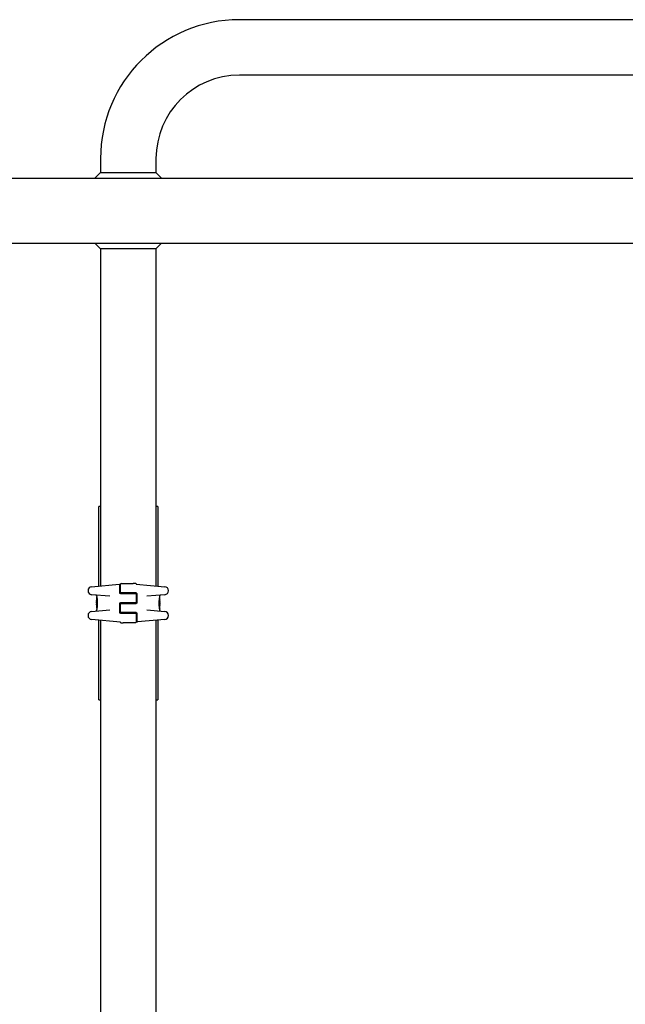
# Model space of a CAD drawing. Units: millimetres. Extents: x -14689 to -4019, y 2860 to 9617.
# Drawn here: x -11352 to -10889, y 6832 to 7585 of the extents above; entities that cross this region are included whole.
import ezdxf

# ---------------------------------------------------------------- set-up
doc = ezdxf.new("R2010")
doc.units = ezdxf.units.MM
doc.header["$LTSCALE"] = 60
doc.layers.add('SW_Toestellen', color=2, linetype='Continuous')

msp = doc.modelspace()

# ---------------------------------------------------------------- linework, layer by layer
at = {"layer": 'SW_Toestellen'}
for p, q in [((-10523.57, 7584.81), (-11183.57, 7584.81)), ((-10523.57, 7542.41), (-11183.57, 7542.41)), ((-11289.77, 7478.61), (-11289.77, 7467.85)), ((-11247.37, 7478.61), (-11247.37, 7467.85)), ((-12291.92, 7463.61), (-9415.23, 7463.61)), ((-11289.77, 7467.85), (-11294.02, 7463.61)), ((-11289.77, 7467.85), (-11247.37, 7467.85)), ((-11247.37, 7467.85), (-11243.13, 7463.61)), ((-9415.23, 7413.61), (-12291.92, 7413.61)), ((-11289.77, 7409.61), (-11293.77, 7413.61)), ((-11247.37, 7409.61), (-11243.37, 7413.61)), ((-11289.77, 7409.61), (-11289.77, 7151.75)), ((-11247.37, 7409.61), (-11289.77, 7409.61)), ((-11247.37, 7409.61), (-11247.37, 7151.75)), ((-11291.07, 7203.61), (-11291.07, 7212.61)), ((-11289.77, 7212.61), (-11291.07, 7212.61)), ((-11246.07, 7212.61), (-11247.37, 7212.61)), ((-11246.07, 7212.61), (-11246.07, 7203.61)), ((-11291.07, 7151.64), (-11291.07, 7203.61)), ((-11246.07, 7203.61), (-11246.07, 7151.64)), ((-11299.34, 7148.17), (-11299.34, 7148.01)), ((-11296.6, 7151.16), (-11275.62, 7152.99)), ((-11275.07, 7150.04), (-11275.07, 7152.49)), ((-11275.07, 7146.36), (-11275.07, 7150.04)), ((-11274.57, 7146.86), (-11274.57, 7153.11)), ((-11274.07, 7153.61), (-11264.73, 7153.61)), ((-11263.36, 7153.61), (-11264.73, 7153.61)), ((-11262.97, 7153.61), (-11263.36, 7153.61)), ((-11262.58, 7153.08), (-11240.55, 7151.16)), ((-11237.81, 7148.01), (-11237.81, 7148.17)), ((-11282.73, 7143.81), (-11296.6, 7145.02)), ((-11292.77, 7144.23), (-11292.77, 7143.89)), ((-11292.77, 7143.09), (-11292.77, 7140.77)), ((-11292.76, 7139.7), (-11292.76, 7139.75)), ((-11292.76, 7139.65), (-11292.76, 7139.7)), ((-11292.67, 7143.19), (-11292.64, 7143.19)), ((-11274.57, 7145.86), (-11268.57, 7145.86)), ((-11268.57, 7146.36), (-11274.07, 7146.36)), ((-11270.87, 7145.86), (-11270.87, 7146.36)), ((-11262.57, 7146.36), (-11268.57, 7146.36)), ((-11268.57, 7145.86), (-11263.07, 7145.86)), ((-11268.47, 7145.86), (-11268.47, 7146.36)), ((-11268.45, 7145.86), (-11268.45, 7146.36)), ((-11266.07, 7145.86), (-11266.07, 7146.36)), ((-11262.57, 7145.36), (-11262.57, 7139.36)), ((-11262.07, 7145.86), (-11262.07, 7138.86)), ((-11240.55, 7145.02), (-11254.41, 7143.81)), ((-11244.79, 7141.01), (-11244.51, 7141.01)), ((-11244.59, 7142.52), (-11244.49, 7142.52)), ((-11244.37, 7143.71), (-11244.37, 7144.23)), ((-11244.37, 7139.98), (-11244.37, 7141.42)), ((-11244.37, 7138.44), (-11244.37, 7139.19)), ((-11296.6, 7132.2), (-11282.73, 7133.41)), ((-11292.77, 7138.77), (-11292.77, 7138.03)), ((-11292.77, 7137.23), (-11292.77, 7135.8)), ((-11292.77, 7133.51), (-11292.77, 7132.99)), ((-11292.56, 7134.7), (-11292.65, 7134.7)), ((-11292.36, 7136.21), (-11292.64, 7136.21)), ((-11292.26, 7138.76), (-11292.56, 7138.76)), ((-11275.07, 7131.36), (-11275.07, 7138.36)), ((-11268.57, 7138.86), (-11274.57, 7138.86)), ((-11274.57, 7131.86), (-11274.57, 7137.86)), ((-11274.07, 7138.36), (-11268.57, 7138.36)), ((-11270.87, 7138.36), (-11270.87, 7138.86)), ((-11263.07, 7138.86), (-11268.57, 7138.86)), ((-11268.57, 7138.36), (-11262.57, 7138.36)), ((-11268.47, 7138.36), (-11268.47, 7138.86)), ((-11268.45, 7138.36), (-11268.45, 7138.86)), ((-11266.07, 7138.36), (-11266.07, 7138.86)), ((-11254.41, 7133.41), (-11240.55, 7132.2)), ((-11244.89, 7138.45), (-11244.59, 7138.45)), ((-11244.47, 7134.03), (-11244.51, 7134.03)), ((-11244.39, 7137.57), (-11244.39, 7137.52)), ((-11244.39, 7137.52), (-11244.39, 7137.47)), ((-11244.37, 7134.13), (-11244.37, 7136.44)), ((-11244.37, 7132.99), (-11244.37, 7133.33)), ((-11299.34, 7129.21), (-11299.34, 7129.05)), ((-11274.57, 7124.13), (-11296.6, 7126.06)), ((-11291.07, 7073.61), (-11291.07, 7125.58)), ((-11289.77, 7125.46), (-11289.77, 6267.61)), ((-11274.57, 7130.86), (-11268.57, 7130.86)), ((-11268.57, 7131.36), (-11274.07, 7131.36)), ((-11270.87, 7130.86), (-11270.87, 7131.36)), ((-11262.57, 7131.36), (-11268.57, 7131.36)), ((-11268.57, 7130.86), (-11263.07, 7130.86)), ((-11268.47, 7130.86), (-11268.47, 7131.36)), ((-11268.45, 7130.86), (-11268.45, 7131.36)), ((-11266.07, 7130.86), (-11266.07, 7131.36)), ((-11262.57, 7130.36), (-11262.57, 7124.11)), ((-11262.07, 7130.86), (-11262.07, 7127.18)), ((-11262.07, 7127.18), (-11262.07, 7124.72)), ((-11240.55, 7126.06), (-11261.53, 7124.22)), ((-11247.37, 7125.46), (-11247.37, 6267.61)), ((-11246.07, 7125.58), (-11246.07, 7073.61)), ((-11237.81, 7129.05), (-11237.81, 7129.21)), ((-11274.17, 7123.61), (-11273.79, 7123.61)), ((-11273.79, 7123.61), (-11272.41, 7123.61)), ((-11263.07, 7123.61), (-11272.41, 7123.61)), ((-11291.07, 7064.61), (-11291.07, 7073.61)), ((-11246.07, 7073.61), (-11246.07, 7064.61)), ((-11291.07, 7064.61), (-11289.77, 7064.61)), ((-11247.37, 7064.61), (-11246.07, 7064.61))]:
    msp.add_line(p, q, dxfattribs=at)
for centre, radius, start, end in [((-11183.57, 7478.61), 106.2, 90, 180), ((-11183.57, 7478.61), 63.8, 90, 180), ((-11296.34, 7148.17), 3, 95, 180), ((-11296.34, 7148.01), 3, 180, 265), ((-11275.57, 7152.49), 0.5, 0, 95), ((-11274.07, 7153.11), 0.5, 90, 180), ((-11274.07, 7146.86), 0.5, 180, 270), ((-11262.97, 7153.11), 0.5, 25.67295, 90), ((-11262.07, 7153.54), 0.5, 205.67295, 265), ((-11240.81, 7148.17), 3, 0, 85), ((-11240.81, 7148.01), 3, 275, 0), ((-11293.27, 7144.23), 0.5, 0, 85), ((-11263.07, 7145.36), 0.5, 0, 90), ((-11263.07, 7139.36), 0.5, 270, 0), ((-11243.87, 7144.23), 0.5, 95, 180), ((-11296.34, 7129.21), 3, 95, 180), ((-11293.27, 7132.99), 0.5, 275, 0), ((-11274.07, 7137.86), 0.5, 90, 180), ((-11274.07, 7131.86), 0.5, 180, 270), ((-11243.87, 7132.99), 0.5, 180, 265), ((-11240.81, 7129.21), 3, 0, 85), ((-11296.34, 7129.05), 3, 180, 265), ((-11275.07, 7123.68), 0.5, 25.67295, 85), ((-11274.17, 7124.11), 0.5, 205.67295, 270), ((-11263.07, 7130.36), 0.5, 0, 90), ((-11263.07, 7124.11), 0.5, 270, 0), ((-11261.57, 7124.72), 0.5, 180, 275), ((-11240.81, 7129.05), 3, 275, 0)]:
    msp.add_arc(centre, radius, start, end, dxfattribs=at)
for centre, major_axis, ratio, start_param, end_param in [((-11292.71, 7139.52), (-0.05, 1.63), 0.024309, 0.694268, 0.741896), ((-11292.69, 7139.21), (-0.06, 2.06), 0.025185, 0.741909, 0.834369), ((-11292.6, 7138.32), (-0.13, 3.38), 0.034823, 0.834327, 0.889588), ((-11292.56, 7137.75), (-0.16, 4.28), 0.033652, 0.889705, 0.974577), ((-11292.66, 7137.85), (-0.1, 4.1), 0.014265, 0.974883, 1.063604), ((-11292.54, 7141.53), (0.06, 3.47), 0.062351, 2.07799, 2.110534), ((-11292.74, 7137.89), (-0.06, 3.42), 0.0035, 5.24069, 5.253072), ((-11292.78, 7139.04), (-0.01, 1.12), 0.026312, 5.202075, 5.242332), ((-11292.78, 7139.21), (-0.002, 0.775), 0.030872, 5.15313, 5.203007), ((-11292.77, 7139.34), (-0.001, 0.469), 0.034477, 5.064201, 5.154779), ((-11292.77, 7139.37), (0, 0.363), 0.037066, 4.834299, 5.065108), ((-11292.77, 7139.37), (0, 0.367), 0.03843, 4.607137, 4.834328), ((-11292.77, 7139.38), (0, 0.469), 0.037905, 4.506172, 4.607376), ((-11292.78, 7139.43), (0, 0.716), 0.036544, 4.445701, 4.50677), ((-11292.79, 7139.49), (0.001, 0.934), 0.034531, 4.387958, 4.446066), ((-11292.8, 7139.74), (0, 1.73), 0.029623, 4.358871, 4.388658), ((-11292.8, 7139.08), (0.04, -3.35), 0.02131, 1.9653, 2.065703), ((-11131.78, 7134.42), (-152.86, 55.3), 0.913601, 0.337452, 0.338458), ((-11131.77, 7134.27), (-152.61, 56.19), 0.913268, 0.343629, 0.344634), ((-11287.45, 7127.37), (2.67, -33.67), 0.137063, 4.314882, 4.318276), ((-11287.61, 7127.35), (2.61, -33.7), 0.132579, 4.318532, 4.321923), ((-11290.29, 7130.28), (1.42, -25.58), 0.080376, 4.324207, 4.332948), ((-11292.77, 7139.3), (0.001, -0.739), 0.055898, 1.858835, 2.067185), ((-11292.77, 7139.31), (0, -0.702), 0.06098, 1.629556, 1.859064), ((-11244.39, 7139.76), (0, 0.412), 0.05343, 1.374945, 1.908304), ((-11244.39, 7139.77), (-0.001, 0.463), 0.049393, 1.907858, 2.056684), ((-11244.39, 7139.78), (-0.002, 0.487), 0.045888, 2.056259, 2.195818), ((-11244.39, 7139.83), (-0.003, 0.568), 0.042612, 2.194508, 2.242941), ((-11244.4, 7139.64), (-0.001, 0.267), 0.042499, 2.251983, 2.356838), ((-11244.4, 7139.87), (-0.011, 0.606), 0.031607, 2.497567, 2.657259), ((-11244.4, 7139.7), (0.022, 0.825), 0.017388, 0.420065, 0.506964), ((-11244.44, 7140.41), (0.06, -1.2), 0.017953, 5.928722, 6.017098), ((-11244.46, 7141.16), (0.05, 1.34), 0.051337, 5.684288, 5.7861), ((-11244.43, 7141.21), (0.03, 1.27), 0.039478, 5.545527, 5.58832), ((-11244.4, 7141.55), (0.011, 0.814), 0.03013, 5.479832, 5.54384), ((-11244.39, 7141.63), (0.006, 0.691), 0.026196, 5.428491, 5.479213), ((-11244.38, 7141.99), (0, 0.143), 0.01774, 5.254107, 5.418181), ((-11245.26, 7143.82), (0.89, -4.65), 0.000125, 0.040512, 0.083513), ((-11257.7, 7123.55), (-7.71, -32.1), 0.338787, 2.184793, 2.187238), ((-11323.82, 7132.27), (76.64, 25.3), 0.8271, 6.013088, 6.015688), ((-11291.88, 7133.4), (-0.89, 4.65), 0.000125, 0.040512, 0.083513), ((-11213.33, 7144.94), (-76.64, -25.3), 0.8271, 6.013088, 6.015688), ((-11279.45, 7153.66), (7.71, 32.1), 0.338787, 2.184794, 2.187238), ((-11292.77, 7135.22), (0, -0.143), 0.01774, 5.254107, 5.418181), ((-11292.75, 7135.58), (-0.006, -0.691), 0.026196, 5.428491, 5.479213), ((-11292.75, 7135.67), (-0.011, -0.814), 0.03013, 5.479832, 5.54384), ((-11292.71, 7136.01), (-0.03, -1.27), 0.039478, 5.545527, 5.58832), ((-11292.68, 7136.06), (-0.05, -1.34), 0.051337, 5.684288, 5.7861), ((-11292.66, 7138.9), (-0.0999, 0.0046), 0.847631, 0, 0.000178), ((-11292.56, 7140.94), (-0.21, -2.16), 0.011813, 0.195179, 0.258007), ((-11292.7, 7136.81), (-0.06, 1.2), 0.017953, 5.928722, 6.017098), ((-11292.75, 7137.51), (-0.022, -0.825), 0.017388, 0.420065, 0.506964), ((-11287.78, 7148.83), (-4.92, -10.44), 0.083115, 6.009509, 6.019714), ((-11292.75, 7137.35), (0.011, -0.606), 0.031607, 2.497567, 2.657259), ((-11292.75, 7137.57), (0.001, -0.267), 0.042499, 2.251983, 2.356838), ((-11292.76, 7137.39), (0.003, -0.568), 0.042612, 2.194508, 2.242941), ((-11292.76, 7137.43), (0.002, -0.487), 0.045888, 2.056259, 2.195818), ((-11292.76, 7137.44), (0.001, -0.463), 0.049393, 1.907858, 2.056684), ((-11292.76, 7137.46), (0, -0.412), 0.05343, 1.374945, 1.908304), ((-11244.38, 7137.91), (0, 0.702), 0.06098, 1.629556, 1.859064), ((-11244.38, 7137.92), (-0.001, 0.739), 0.055898, 1.858835, 2.067185), ((-11246.85, 7146.94), (-1.42, 25.58), 0.080376, 4.324207, 4.332948), ((-11249.54, 7149.87), (-2.61, 33.7), 0.132579, 4.318532, 4.321923), ((-11249.7, 7149.85), (-2.67, 33.67), 0.137063, 4.314882, 4.318276), ((-11405.38, 7142.95), (152.61, -56.19), 0.913268, 0.343629, 0.344634), ((-11249.37, 7128.38), (4.92, 10.44), 0.083115, 6.009509, 6.019714), ((-11405.36, 7142.8), (152.86, -55.3), 0.913601, 0.337452, 0.338458), ((-11244.35, 7138.14), (-0.04, 3.35), 0.02131, 1.9653, 2.065703), ((-11244.59, 7136.27), (0.21, 2.16), 0.011813, 0.195179, 0.258007), ((-11244.34, 7137.47), (0, -1.73), 0.029623, 4.358871, 4.388658), ((-11244.36, 7137.73), (-0.001, -0.934), 0.034531, 4.387958, 4.446066), ((-11244.37, 7137.78), (0, -0.716), 0.036544, 4.445701, 4.50677), ((-11244.37, 7137.83), (0, -0.469), 0.037905, 4.506172, 4.607376), ((-11244.38, 7137.85), (0, -0.367), 0.03843, 4.607137, 4.834328), ((-11244.38, 7137.85), (0, -0.363), 0.037066, 4.834299, 5.065108), ((-11244.38, 7137.88), (0.001, -0.469), 0.034477, 5.064201, 5.154779), ((-11244.37, 7138.01), (0.002, -0.775), 0.030872, 5.15313, 5.203007), ((-11244.37, 7138.17), (0.01, -1.12), 0.026312, 5.202075, 5.242332), ((-11244.41, 7139.33), (0.06, -3.42), 0.0035, 5.24069, 5.253072), ((-11244.6, 7135.69), (-0.06, -3.47), 0.062351, 2.07799, 2.110534), ((-11244.48, 7138.31), (0.0999, -0.0046), 0.847631, 0, 0.000178), ((-11244.48, 7139.36), (0.1, -4.1), 0.014265, 0.974883, 1.063604), ((-11244.59, 7139.46), (0.16, -4.28), 0.033652, 0.889705, 0.974577), ((-11244.55, 7138.89), (0.13, -3.38), 0.034823, 0.834327, 0.889588), ((-11244.45, 7138.01), (0.06, -2.06), 0.025185, 0.741909, 0.834369), ((-11244.44, 7137.7), (0.05, -1.63), 0.024309, 0.694268, 0.741896)]:
    msp.add_ellipse(centre, major_axis=major_axis, ratio=ratio, start_param=start_param, end_param=end_param, dxfattribs=at)
for points, knots in [([(-11292.77, 7143.89), (-11292.77, 7143.88), (-11292.77, 7143.88), (-11292.77, 7143.87), (-11292.77, 7143.87), (-11292.77, 7143.86), (-11292.77, 7143.86), (-11292.77, 7143.84), (-11292.76, 7143.82), (-11292.76, 7143.78), (-11292.75, 7143.75), (-11292.74, 7143.69), (-11292.73, 7143.66), (-11292.71, 7143.57), (-11292.7, 7143.53), (-11292.68, 7143.42), (-11292.67, 7143.37), (-11292.65, 7143.24), (-11292.64, 7143.18), (-11292.61, 7143.04), (-11292.6, 7142.96), (-11292.57, 7142.81), (-11292.56, 7142.72), (-11292.53, 7142.55), (-11292.52, 7142.46), (-11292.49, 7142.27), (-11292.48, 7142.17), (-11292.45, 7141.97), (-11292.43, 7141.86), (-11292.41, 7141.64), (-11292.39, 7141.53), (-11292.37, 7141.3), (-11292.36, 7141.19), (-11292.33, 7140.95), (-11292.32, 7140.83), (-11292.3, 7140.58), (-11292.29, 7140.45), (-11292.28, 7140.2), (-11292.27, 7140.07), (-11292.25, 7139.74), (-11292.24, 7139.53), (-11292.23, 7139.12), (-11292.23, 7138.91), (-11292.23, 7138.7)], [0.8178583, 0.8178583, 0.8178583, 0.8178583, 0.8197963, 0.8197963, 0.8246972, 0.8246972, 0.8537714, 0.8537714, 0.8942057, 0.8942057, 0.93464, 0.93464, 0.9750744, 0.9750744, 1.0155087, 1.0155087, 1.055943, 1.055943, 1.0963773, 1.0963773, 1.1368116, 1.1368116, 1.1772459, 1.1772459, 1.2176802, 1.2176802, 1.2581145, 1.2581145, 1.2985488, 1.2985488, 1.3389831, 1.3389831, 1.3794174, 1.3794174, 1.4198517, 1.4198517, 1.460286, 1.460286, 1.5007204, 1.5007204, 1.5636324, 1.5636324, 1.6265444, 1.6265444, 1.6265444, 1.6265444]), ([(-11292.77, 7143.09), (-11292.77, 7143.09), (-11292.77, 7143.09), (-11292.77, 7143.09), (-11292.77, 7143.09), (-11292.77, 7143.09), (-11292.77, 7143.09), (-11292.77, 7143.09), (-11292.77, 7143.09), (-11292.77, 7143.09), (-11292.77, 7143.09), (-11292.77, 7143.09), (-11292.77, 7143.09), (-11292.77, 7143.1), (-11292.77, 7143.1), (-11292.77, 7143.11), (-11292.77, 7143.11), (-11292.77, 7143.12), (-11292.77, 7143.12), (-11292.76, 7143.14), (-11292.76, 7143.15), (-11292.75, 7143.16), (-11292.74, 7143.16), (-11292.73, 7143.17), (-11292.71, 7143.18), (-11292.69, 7143.19), (-11292.68, 7143.19), (-11292.67, 7143.19)], [0.00016932, 0.00016932, 0.00016932, 0.00016932, 0.000994749, 0.000994749, 0.001820178, 0.001820178, 0.002645607, 0.002645607, 0.003058322, 0.003058322, 0.003336249, 0.003336249, 0.003668827, 0.003668827, 0.003908054, 0.003908054, 0.004048751, 0.004048751, 0.004172608, 0.004172608, 0.004217957, 0.004217957, 0.004242805, 0.004242805, 0.004277802, 0.004277802, 0.004296465, 0.004296465, 0.004296465, 0.004296465]), ([(-11292.77, 7140.94), (-11292.77, 7140.94), (-11292.77, 7140.94), (-11292.76, 7140.94), (-11292.76, 7140.93), (-11292.76, 7140.93), (-11292.76, 7140.93), (-11292.76, 7140.93)], [0.037250347, 0.037250347, 0.037250347, 0.037250347, 0.040070725, 0.040070725, 0.043354689, 0.043354689, 0.04399559, 0.04399559, 0.04399559, 0.04399559]), ([(-11292.76, 7140.93), (-11292.76, 7140.93), (-11292.76, 7140.92), (-11292.76, 7140.9), (-11292.76, 7140.88), (-11292.76, 7140.85), (-11292.76, 7140.83), (-11292.76, 7140.79), (-11292.76, 7140.77), (-11292.75, 7140.72), (-11292.75, 7140.7), (-11292.75, 7140.67)], [0, 0, 0, 0, 0.00900736, 0.00900736, 0.01801473, 0.01801473, 0.02702209, 0.02702209, 0.03602946, 0.03602946, 0.04503682, 0.04503682, 0.04503682, 0.04503682]), ([(-11292.76, 7138.91), (-11292.76, 7138.92), (-11292.76, 7138.93), (-11292.76, 7138.96), (-11292.76, 7138.97), (-11292.76, 7139), (-11292.76, 7139.02), (-11292.76, 7139.05), (-11292.76, 7139.07), (-11292.76, 7139.1), (-11292.76, 7139.12), (-11292.76, 7139.14)], [0.00002512, 0.00002512, 0.00002512, 0.00002512, 0.0062945, 0.0062945, 0.01256389, 0.01256389, 0.01883327, 0.01883327, 0.02510266, 0.02510266, 0.03137204, 0.03137204, 0.03137204, 0.03137204]), ([(-11292.74, 7138.92), (-11292.74, 7138.92), (-11292.74, 7138.92), (-11292.75, 7138.91), (-11292.75, 7138.91), (-11292.75, 7138.91), (-11292.75, 7138.9), (-11292.75, 7138.9), (-11292.75, 7138.9), (-11292.75, 7138.89), (-11292.75, 7138.89), (-11292.75, 7138.89)], [0, 0, 0, 0, 0.00221059, 0.00221059, 0.00442119, 0.00442119, 0.00663178, 0.00663178, 0.00884238, 0.00884238, 0.01105297, 0.01105297, 0.01105297, 0.01105297]), ([(-11292.73, 7139.06), (-11292.73, 7139.04), (-11292.73, 7139.03), (-11292.74, 7139), (-11292.74, 7138.99), (-11292.74, 7138.97), (-11292.74, 7138.96), (-11292.74, 7138.94), (-11292.74, 7138.93), (-11292.74, 7138.92), (-11292.74, 7138.92), (-11292.74, 7138.92)], [0, 0, 0, 0, 0.00619686, 0.00619686, 0.01239371, 0.01239371, 0.01859057, 0.01859057, 0.02478742, 0.02478742, 0.03098428, 0.03098428, 0.03098428, 0.03098428]), ([(-11292.73, 7139.65), (-11292.73, 7139.65), (-11292.73, 7139.65), (-11292.73, 7139.65), (-11292.73, 7139.65), (-11292.73, 7139.65)], [-0.0000731827, -0.0000731827, -0.0000731827, -0.0000731827, 0, 0, 0.0006007018, 0.0006007018, 0.0006007018, 0.0006007018]), ([(-11292.73, 7139.35), (-11292.73, 7139.33), (-11292.73, 7139.31), (-11292.73, 7139.26), (-11292.73, 7139.24), (-11292.73, 7139.2), (-11292.73, 7139.18), (-11292.73, 7139.14), (-11292.73, 7139.12), (-11292.73, 7139.09), (-11292.73, 7139.07), (-11292.73, 7139.06)], [0, 0, 0, 0, 0.00643495, 0.00643495, 0.01286989, 0.01286989, 0.01930484, 0.01930484, 0.02573979, 0.02573979, 0.03217474, 0.03217474, 0.03217474, 0.03217474]), ([(-11274.57, 7145.86), (-11274.62, 7145.86), (-11274.68, 7145.87), (-11274.8, 7145.91), (-11274.87, 7145.95), (-11275.02, 7146.1), (-11275.07, 7146.23), (-11275.07, 7146.36)], [0, 0, 0, 0, 0.0312088, 0.0312088, 0.0811428, 0.0811428, 0.1589156, 0.1589156, 0.1589156, 0.1589156]), ([(-11262.57, 7146.36), (-11262.52, 7146.36), (-11262.47, 7146.35), (-11262.35, 7146.31), (-11262.27, 7146.27), (-11262.13, 7146.12), (-11262.07, 7145.99), (-11262.07, 7145.86)], [0, 0, 0, 0, 0.0312088, 0.0312088, 0.0811428, 0.0811428, 0.1589156, 0.1589156, 0.1589156, 0.1589156]), ([(-11244.92, 7138.52), (-11244.92, 7138.65), (-11244.91, 7138.79), (-11244.91, 7139.06), (-11244.91, 7139.19), (-11244.9, 7139.45), (-11244.89, 7139.59), (-11244.88, 7139.85), (-11244.87, 7139.98), (-11244.86, 7140.23), (-11244.85, 7140.36), (-11244.83, 7140.61), (-11244.82, 7140.73), (-11244.79, 7140.97), (-11244.78, 7141.09), (-11244.76, 7141.32), (-11244.74, 7141.43), (-11244.72, 7141.65), (-11244.7, 7141.75), (-11244.68, 7141.96), (-11244.66, 7142.06), (-11244.63, 7142.25), (-11244.62, 7142.34), (-11244.59, 7142.52), (-11244.58, 7142.6), (-11244.55, 7142.76), (-11244.54, 7142.84), (-11244.51, 7142.98), (-11244.5, 7143.05), (-11244.48, 7143.17), (-11244.47, 7143.23), (-11244.45, 7143.33), (-11244.44, 7143.38), (-11244.42, 7143.46), (-11244.41, 7143.5), (-11244.4, 7143.58), (-11244.39, 7143.62), (-11244.38, 7143.66), (-11244.38, 7143.67), (-11244.38, 7143.68), (-11244.38, 7143.68), (-11244.38, 7143.69), (-11244.37, 7143.69), (-11244.37, 7143.7), (-11244.37, 7143.7), (-11244.37, 7143.71)], [0, 0, 0, 0, 0.0404338, 0.0404338, 0.0808676, 0.0808676, 0.1213015, 0.1213015, 0.1617353, 0.1617353, 0.2021691, 0.2021691, 0.2426029, 0.2426029, 0.2830368, 0.2830368, 0.3234706, 0.3234706, 0.3639044, 0.3639044, 0.4043382, 0.4043382, 0.444772, 0.444772, 0.4852059, 0.4852059, 0.5256397, 0.5256397, 0.5660735, 0.5660735, 0.6065073, 0.6065073, 0.6469412, 0.6469412, 0.687375, 0.687375, 0.7480257, 0.7480257, 0.7783511, 0.7783511, 0.7935138, 0.7935138, 0.8010951, 0.8010951, 0.8086764, 0.8086764, 0.8086764, 0.8086764]), ([(-11244.51, 7141.01), (-11244.49, 7141.01), (-11244.48, 7141), (-11244.46, 7141), (-11244.45, 7140.99), (-11244.43, 7140.98), (-11244.42, 7140.97), (-11244.41, 7140.95), (-11244.4, 7140.94), (-11244.4, 7140.93), (-11244.4, 7140.93), (-11244.4, 7140.93)], [-0.01570261, -0.01570261, -0.01570261, -0.01570261, -0.01179701, -0.01179701, -0.00789093, -0.00789093, -0.00398389, -0.00398389, 0, 0, 0.000073, 0.000073, 0.000073, 0.000073]), ([(-11244.4, 7142.45), (-11244.4, 7142.45), (-11244.4, 7142.46), (-11244.4, 7142.46), (-11244.41, 7142.47), (-11244.41, 7142.47), (-11244.41, 7142.48), (-11244.43, 7142.49), (-11244.44, 7142.5), (-11244.46, 7142.51), (-11244.47, 7142.51), (-11244.49, 7142.52), (-11244.49, 7142.52), (-11244.49, 7142.52)], [0, 0, 0, 0, 0.000582252, 0.000582252, 0.001164505, 0.001164505, 0.001746757, 0.001746757, 0.002329009, 0.002329009, 0.002786042, 0.002786042, 0.002911261, 0.002911261, 0.002911261, 0.002911261]), ([(-11244.41, 7139.84), (-11244.41, 7139.85), (-11244.41, 7139.86), (-11244.41, 7139.89), (-11244.41, 7139.9), (-11244.41, 7139.93), (-11244.41, 7139.94), (-11244.41, 7139.97), (-11244.41, 7139.98), (-11244.41, 7140), (-11244.41, 7140.02), (-11244.4, 7140.03)], [0, 0, 0, 0, 0.00426623, 0.00426623, 0.00853245, 0.00853245, 0.01279868, 0.01279868, 0.0170649, 0.0170649, 0.02133113, 0.02133113, 0.02133113, 0.02133113]), ([(-11244.39, 7142.4), (-11244.39, 7142.4), (-11244.39, 7142.4), (-11244.39, 7142.41), (-11244.39, 7142.41), (-11244.39, 7142.42), (-11244.39, 7142.42), (-11244.39, 7142.43), (-11244.39, 7142.43), (-11244.39, 7142.44), (-11244.4, 7142.44), (-11244.4, 7142.45)], [0, 0, 0, 0, 0.0024454, 0.0024454, 0.00489081, 0.00489081, 0.00733621, 0.00733621, 0.00978161, 0.00978161, 0.01222701, 0.01222701, 0.01222701, 0.01222701]), ([(-11244.4, 7140.25), (-11244.4, 7140.26), (-11244.39, 7140.28), (-11244.39, 7140.3), (-11244.39, 7140.31), (-11244.39, 7140.34), (-11244.39, 7140.35), (-11244.39, 7140.37), (-11244.39, 7140.38), (-11244.39, 7140.41), (-11244.39, 7140.42), (-11244.39, 7140.43)], [0, 0, 0, 0, 0.00597007, 0.00597007, 0.01194014, 0.01194014, 0.01791021, 0.01791021, 0.02388028, 0.02388028, 0.02985034, 0.02985034, 0.02985034, 0.02985034]), ([(-11244.4, 7140.03), (-11244.4, 7140.04), (-11244.4, 7140.06), (-11244.4, 7140.09), (-11244.4, 7140.11), (-11244.4, 7140.14), (-11244.4, 7140.15), (-11244.4, 7140.18), (-11244.4, 7140.19), (-11244.4, 7140.22), (-11244.4, 7140.24), (-11244.4, 7140.25)], [0.00000406, 0.00000406, 0.00000406, 0.00000406, 0.00589749, 0.00589749, 0.01179092, 0.01179092, 0.01768435, 0.01768435, 0.02357777, 0.02357777, 0.0294712, 0.0294712, 0.0294712, 0.0294712]), ([(-11244.4, 7139.45), (-11244.4, 7139.45), (-11244.4, 7139.45), (-11244.4, 7139.45), (-11244.4, 7139.45), (-11244.4, 7139.46)], [-0.0000730995, -0.0000730995, -0.0000730995, -0.0000730995, 0, 0, 0.0006142687, 0.0006142687, 0.0006142687, 0.0006142687]), ([(-11244.4, 7139.39), (-11244.4, 7139.39), (-11244.4, 7139.39), (-11244.4, 7139.4), (-11244.4, 7139.41), (-11244.4, 7139.42), (-11244.4, 7139.42), (-11244.4, 7139.43), (-11244.4, 7139.43), (-11244.4, 7139.44), (-11244.4, 7139.45), (-11244.4, 7139.46)], [0, 0, 0, 0, 0.00204701, 0.00204701, 0.00409402, 0.00409402, 0.00614103, 0.00614103, 0.00818804, 0.00818804, 0.01023506, 0.01023506, 0.01023506, 0.01023506]), ([(-11244.39, 7139.29), (-11244.39, 7139.29), (-11244.39, 7139.29), (-11244.39, 7139.3), (-11244.39, 7139.3), (-11244.39, 7139.31), (-11244.39, 7139.31), (-11244.39, 7139.32), (-11244.4, 7139.32), (-11244.4, 7139.33), (-11244.4, 7139.33), (-11244.4, 7139.33)], [0, 0, 0, 0, 0.00223865, 0.00223865, 0.00447731, 0.00447731, 0.00671596, 0.00671596, 0.00895461, 0.00895461, 0.01119326, 0.01119326, 0.01119326, 0.01119326]), ([(-11244.38, 7142.34), (-11244.38, 7142.34), (-11244.38, 7142.35), (-11244.38, 7142.36), (-11244.39, 7142.36), (-11244.39, 7142.37), (-11244.39, 7142.37), (-11244.39, 7142.38), (-11244.39, 7142.38), (-11244.39, 7142.39), (-11244.39, 7142.39), (-11244.39, 7142.4)], [0, 0, 0, 0, 0.00269706, 0.00269706, 0.00539413, 0.00539413, 0.00809119, 0.00809119, 0.01078825, 0.01078825, 0.01348532, 0.01348532, 0.01348532, 0.01348532]), ([(-11244.38, 7139.21), (-11244.38, 7139.21), (-11244.38, 7139.21), (-11244.38, 7139.22), (-11244.38, 7139.22), (-11244.39, 7139.23), (-11244.39, 7139.23), (-11244.39, 7139.24), (-11244.39, 7139.24), (-11244.39, 7139.25), (-11244.39, 7139.25), (-11244.39, 7139.26)], [0, 0, 0, 0, 0.00474209, 0.00474209, 0.00948418, 0.00948418, 0.01422627, 0.01422627, 0.01896836, 0.01896836, 0.02371045, 0.02371045, 0.02371045, 0.02371045]), ([(-11244.37, 7141.57), (-11244.37, 7141.61), (-11244.37, 7141.64), (-11244.37, 7141.71), (-11244.37, 7141.74), (-11244.37, 7141.81), (-11244.37, 7141.84), (-11244.37, 7141.91), (-11244.38, 7141.94), (-11244.38, 7142), (-11244.38, 7142.03), (-11244.38, 7142.07)], [0.00000597, 0.00000597, 0.00000597, 0.00000597, 0.01129385, 0.01129385, 0.02258173, 0.02258173, 0.03386961, 0.03386961, 0.04515748, 0.04515748, 0.05644536, 0.05644536, 0.05644536, 0.05644536]), ([(-11244.38, 7140.48), (-11244.38, 7140.48), (-11244.38, 7140.48), (-11244.38, 7140.49), (-11244.38, 7140.49), (-11244.38, 7140.49), (-11244.38, 7140.49), (-11244.38, 7140.49), (-11244.38, 7140.49), (-11244.38, 7140.49), (-11244.38, 7140.49), (-11244.38, 7140.49)], [0, 0, 0, 0, 0.001388194, 0.001388194, 0.002776388, 0.002776388, 0.004164582, 0.004164582, 0.005552776, 0.005552776, 0.00694097, 0.00694097, 0.00694097, 0.00694097]), ([(-11244.38, 7140.46), (-11244.38, 7140.46), (-11244.38, 7140.46), (-11244.38, 7140.46), (-11244.38, 7140.47), (-11244.38, 7140.47), (-11244.38, 7140.47), (-11244.38, 7140.48), (-11244.38, 7140.48), (-11244.38, 7140.48), (-11244.38, 7140.48), (-11244.38, 7140.48)], [0, 0, 0, 0, 0.00151537, 0.00151537, 0.00303074, 0.00303074, 0.004546109, 0.004546109, 0.006061479, 0.006061479, 0.007576849, 0.007576849, 0.007576849, 0.007576849]), ([(-11244.38, 7139.19), (-11244.38, 7139.19), (-11244.38, 7139.19), (-11244.38, 7139.19), (-11244.38, 7139.19), (-11244.38, 7139.2), (-11244.38, 7139.2), (-11244.38, 7139.2), (-11244.38, 7139.2), (-11244.38, 7139.21), (-11244.38, 7139.21), (-11244.38, 7139.21)], [0, 0, 0, 0, 0.00461259, 0.00461259, 0.00922519, 0.00922519, 0.01383778, 0.01383778, 0.01845037, 0.01845037, 0.02306297, 0.02306297, 0.02306297, 0.02306297]), ([(-11244.37, 7139.74), (-11244.37, 7139.7), (-11244.37, 7139.67), (-11244.37, 7139.59), (-11244.37, 7139.55), (-11244.37, 7139.47), (-11244.37, 7139.43), (-11244.37, 7139.35), (-11244.37, 7139.32), (-11244.37, 7139.26), (-11244.37, 7139.23), (-11244.37, 7139.2), (-11244.37, 7139.2), (-11244.37, 7139.19)], [0, 0, 0, 0, 0.012125, 0.012125, 0.02423156, 0.02423156, 0.03633478, 0.03633478, 0.04844536, 0.04844536, 0.06059128, 0.06059128, 0.0645992, 0.0645992, 0.0645992, 0.0645992]), ([(-11292.77, 7138.82), (-11292.77, 7138.82), (-11292.77, 7138.82), (-11292.77, 7138.83), (-11292.77, 7138.83), (-11292.77, 7138.84), (-11292.77, 7138.84), (-11292.77, 7138.85), (-11292.77, 7138.86), (-11292.76, 7138.88), (-11292.76, 7138.89), (-11292.76, 7138.9), (-11292.76, 7138.9), (-11292.76, 7138.91)], [0.00207878, 0.00207878, 0.00207878, 0.00207878, 0.00381825, 0.00381825, 0.00978242, 0.00978242, 0.01574659, 0.01574659, 0.02171077, 0.02171077, 0.02767494, 0.02767494, 0.02982087, 0.02982087, 0.02982087, 0.02982087]), ([(-11292.77, 7138.78), (-11292.77, 7138.79), (-11292.77, 7138.79), (-11292.77, 7138.8), (-11292.77, 7138.8), (-11292.77, 7138.8), (-11292.77, 7138.81), (-11292.77, 7138.81), (-11292.77, 7138.81), (-11292.77, 7138.82), (-11292.77, 7138.82), (-11292.77, 7138.82)], [0, 0, 0, 0, 0.00655158, 0.00655158, 0.01310316, 0.01310316, 0.01965475, 0.01965475, 0.02620633, 0.02620633, 0.03275791, 0.03275791, 0.03275791, 0.03275791]), ([(-11292.77, 7138.77), (-11292.77, 7138.78), (-11292.77, 7138.78), (-11292.77, 7138.78), (-11292.77, 7138.78), (-11292.77, 7138.78), (-11292.77, 7138.78), (-11292.77, 7138.78), (-11292.77, 7138.78), (-11292.77, 7138.78), (-11292.77, 7138.78), (-11292.77, 7138.78)], [0.024590106, 0.024590106, 0.024590106, 0.024590106, 0.026282247, 0.026282247, 0.027974388, 0.027974388, 0.029666529, 0.029666529, 0.03135867, 0.03135867, 0.033050811, 0.033050811, 0.033050811, 0.033050811]), ([(-11292.23, 7138.7), (-11292.23, 7138.56), (-11292.23, 7138.43), (-11292.24, 7138.16), (-11292.24, 7138.03), (-11292.25, 7137.76), (-11292.25, 7137.63), (-11292.27, 7137.37), (-11292.27, 7137.24), (-11292.29, 7136.98), (-11292.3, 7136.86), (-11292.32, 7136.61), (-11292.33, 7136.49), (-11292.35, 7136.25), (-11292.37, 7136.13), (-11292.39, 7135.9), (-11292.4, 7135.79), (-11292.43, 7135.57), (-11292.44, 7135.46), (-11292.47, 7135.26), (-11292.49, 7135.16), (-11292.51, 7134.97), (-11292.53, 7134.88), (-11292.56, 7134.7), (-11292.57, 7134.62), (-11292.6, 7134.46), (-11292.61, 7134.38), (-11292.64, 7134.24), (-11292.65, 7134.17), (-11292.67, 7134.05), (-11292.68, 7133.99), (-11292.7, 7133.89), (-11292.71, 7133.84), (-11292.73, 7133.75), (-11292.74, 7133.71), (-11292.75, 7133.63), (-11292.76, 7133.6), (-11292.77, 7133.56), (-11292.77, 7133.55), (-11292.77, 7133.54), (-11292.77, 7133.53), (-11292.77, 7133.53), (-11292.77, 7133.53), (-11292.77, 7133.52), (-11292.77, 7133.52), (-11292.77, 7133.51)], [0, 0, 0, 0, 0.0404338, 0.0404338, 0.0808676, 0.0808676, 0.1213015, 0.1213015, 0.1617353, 0.1617353, 0.2021691, 0.2021691, 0.2426029, 0.2426029, 0.2830368, 0.2830368, 0.3234706, 0.3234706, 0.3639044, 0.3639044, 0.4043382, 0.4043382, 0.444772, 0.444772, 0.4852059, 0.4852059, 0.5256397, 0.5256397, 0.5660735, 0.5660735, 0.6065073, 0.6065073, 0.6469412, 0.6469412, 0.687375, 0.687375, 0.7480257, 0.7480257, 0.7783511, 0.7783511, 0.7935138, 0.7935138, 0.8010951, 0.8010951, 0.8086764, 0.8086764, 0.8086764, 0.8086764]), ([(-11292.77, 7137.48), (-11292.77, 7137.51), (-11292.77, 7137.55), (-11292.77, 7137.63), (-11292.77, 7137.67), (-11292.77, 7137.75), (-11292.77, 7137.79), (-11292.77, 7137.86), (-11292.77, 7137.9), (-11292.77, 7137.96), (-11292.77, 7137.99), (-11292.77, 7138.01), (-11292.77, 7138.02), (-11292.77, 7138.03)], [0, 0, 0, 0, 0.012125, 0.012125, 0.02423156, 0.02423156, 0.03633478, 0.03633478, 0.04844536, 0.04844536, 0.06059128, 0.06059128, 0.0645992, 0.0645992, 0.0645992, 0.0645992]), ([(-11292.77, 7138.03), (-11292.77, 7138.03), (-11292.77, 7138.03), (-11292.77, 7138.03), (-11292.77, 7138.02), (-11292.77, 7138.02), (-11292.77, 7138.02), (-11292.77, 7138.02), (-11292.77, 7138.01), (-11292.77, 7138.01), (-11292.76, 7138.01), (-11292.76, 7138.01)], [0, 0, 0, 0, 0.00461259, 0.00461259, 0.00922519, 0.00922519, 0.01383778, 0.01383778, 0.01845037, 0.01845037, 0.02306297, 0.02306297, 0.02306297, 0.02306297]), ([(-11292.76, 7136.73), (-11292.76, 7136.73), (-11292.76, 7136.73), (-11292.76, 7136.73), (-11292.76, 7136.73), (-11292.76, 7136.73), (-11292.76, 7136.73), (-11292.77, 7136.72), (-11292.77, 7136.72), (-11292.77, 7136.72), (-11292.77, 7136.72), (-11292.77, 7136.72)], [0, 0, 0, 0, 0.001388194, 0.001388194, 0.002776388, 0.002776388, 0.004164582, 0.004164582, 0.005552776, 0.005552776, 0.00694097, 0.00694097, 0.00694097, 0.00694097]), ([(-11292.77, 7135.64), (-11292.77, 7135.61), (-11292.77, 7135.58), (-11292.77, 7135.51), (-11292.77, 7135.48), (-11292.77, 7135.41), (-11292.77, 7135.38), (-11292.77, 7135.31), (-11292.77, 7135.28), (-11292.77, 7135.21), (-11292.77, 7135.18), (-11292.77, 7135.15)], [0.00000597, 0.00000597, 0.00000597, 0.00000597, 0.01129385, 0.01129385, 0.02258173, 0.02258173, 0.03386961, 0.03386961, 0.04515748, 0.04515748, 0.05644536, 0.05644536, 0.05644536, 0.05644536]), ([(-11292.76, 7138.82), (-11292.76, 7138.82), (-11292.76, 7138.82), (-11292.76, 7138.82), (-11292.76, 7138.82), (-11292.76, 7138.81), (-11292.76, 7138.81), (-11292.76, 7138.81), (-11292.76, 7138.81), (-11292.76, 7138.81), (-11292.76, 7138.81), (-11292.76, 7138.81)], [0, 0, 0, 0, 0.00277127, 0.00277127, 0.00554255, 0.00554255, 0.00831382, 0.00831382, 0.01108509, 0.01108509, 0.01385637, 0.01385637, 0.01385637, 0.01385637]), ([(-11292.76, 7138.81), (-11292.76, 7138.81), (-11292.76, 7138.8), (-11292.76, 7138.8), (-11292.76, 7138.8), (-11292.76, 7138.8), (-11292.76, 7138.8), (-11292.76, 7138.8)], [0, 0, 0, 0, 0.00416292, 0.00416292, 0.00832584, 0.00832584, 0.01013151, 0.01013151, 0.01013151, 0.01013151]), ([(-11292.76, 7138.01), (-11292.76, 7138), (-11292.76, 7138), (-11292.76, 7138), (-11292.76, 7137.99), (-11292.76, 7137.99), (-11292.76, 7137.99), (-11292.76, 7137.98), (-11292.76, 7137.98), (-11292.76, 7137.97), (-11292.76, 7137.96), (-11292.76, 7137.96)], [0, 0, 0, 0, 0.00474209, 0.00474209, 0.00948418, 0.00948418, 0.01422627, 0.01422627, 0.01896836, 0.01896836, 0.02371045, 0.02371045, 0.02371045, 0.02371045]), ([(-11292.75, 7136.97), (-11292.75, 7136.95), (-11292.75, 7136.94), (-11292.75, 7136.91), (-11292.75, 7136.9), (-11292.76, 7136.88), (-11292.76, 7136.87), (-11292.76, 7136.84), (-11292.76, 7136.83), (-11292.76, 7136.81), (-11292.76, 7136.8), (-11292.76, 7136.79)], [0, 0, 0, 0, 0.00597007, 0.00597007, 0.01194014, 0.01194014, 0.01791021, 0.01791021, 0.02388028, 0.02388028, 0.02985034, 0.02985034, 0.02985034, 0.02985034]), ([(-11292.76, 7136.76), (-11292.76, 7136.76), (-11292.76, 7136.76), (-11292.76, 7136.75), (-11292.76, 7136.75), (-11292.76, 7136.75), (-11292.76, 7136.74), (-11292.76, 7136.74), (-11292.76, 7136.74), (-11292.76, 7136.74), (-11292.76, 7136.74), (-11292.76, 7136.73)], [0, 0, 0, 0, 0.00151537, 0.00151537, 0.00303074, 0.00303074, 0.004546109, 0.004546109, 0.006061479, 0.006061479, 0.007576849, 0.007576849, 0.007576849, 0.007576849]), ([(-11292.76, 7134.88), (-11292.76, 7134.87), (-11292.76, 7134.87), (-11292.76, 7134.86), (-11292.76, 7134.86), (-11292.76, 7134.85), (-11292.76, 7134.85), (-11292.76, 7134.84), (-11292.76, 7134.83), (-11292.76, 7134.83), (-11292.76, 7134.82), (-11292.76, 7134.82)], [0, 0, 0, 0, 0.00269706, 0.00269706, 0.00539413, 0.00539413, 0.00809119, 0.00809119, 0.01078825, 0.01078825, 0.01348532, 0.01348532, 0.01348532, 0.01348532]), ([(-11292.76, 7134.82), (-11292.76, 7134.82), (-11292.76, 7134.81), (-11292.76, 7134.81), (-11292.76, 7134.8), (-11292.76, 7134.8), (-11292.76, 7134.79), (-11292.75, 7134.79), (-11292.75, 7134.78), (-11292.75, 7134.78), (-11292.75, 7134.77), (-11292.75, 7134.77)], [0, 0, 0, 0, 0.0024454, 0.0024454, 0.00489081, 0.00489081, 0.00733621, 0.00733621, 0.00978161, 0.00978161, 0.01222701, 0.01222701, 0.01222701, 0.01222701]), ([(-11292.75, 7137.93), (-11292.75, 7137.92), (-11292.75, 7137.92), (-11292.75, 7137.92), (-11292.75, 7137.91), (-11292.75, 7137.91), (-11292.75, 7137.91), (-11292.75, 7137.9), (-11292.75, 7137.9), (-11292.75, 7137.89), (-11292.75, 7137.89), (-11292.75, 7137.88)], [0, 0, 0, 0, 0.00223865, 0.00223865, 0.00447731, 0.00447731, 0.00671596, 0.00671596, 0.00895461, 0.00895461, 0.01119326, 0.01119326, 0.01119326, 0.01119326]), ([(-11292.75, 7137.83), (-11292.75, 7137.83), (-11292.75, 7137.82), (-11292.75, 7137.81), (-11292.75, 7137.81), (-11292.75, 7137.8), (-11292.75, 7137.8), (-11292.74, 7137.79), (-11292.74, 7137.78), (-11292.74, 7137.77), (-11292.74, 7137.77), (-11292.74, 7137.76)], [0, 0, 0, 0, 0.00204701, 0.00204701, 0.00409402, 0.00409402, 0.00614103, 0.00614103, 0.00818804, 0.00818804, 0.01023506, 0.01023506, 0.01023506, 0.01023506]), ([(-11292.74, 7137.19), (-11292.74, 7137.17), (-11292.74, 7137.16), (-11292.74, 7137.13), (-11292.75, 7137.11), (-11292.75, 7137.08), (-11292.75, 7137.07), (-11292.75, 7137.04), (-11292.75, 7137.02), (-11292.75, 7136.99), (-11292.75, 7136.98), (-11292.75, 7136.97)], [0.00000406, 0.00000406, 0.00000406, 0.00000406, 0.00589749, 0.00589749, 0.01179092, 0.01179092, 0.01768435, 0.01768435, 0.02357777, 0.02357777, 0.0294712, 0.0294712, 0.0294712, 0.0294712]), ([(-11292.75, 7134.77), (-11292.75, 7134.76), (-11292.75, 7134.76), (-11292.74, 7134.76), (-11292.74, 7134.75), (-11292.74, 7134.74), (-11292.73, 7134.74), (-11292.72, 7134.72), (-11292.71, 7134.72), (-11292.69, 7134.71), (-11292.68, 7134.7), (-11292.66, 7134.7), (-11292.66, 7134.7), (-11292.65, 7134.7)], [0, 0, 0, 0, 0.000582252, 0.000582252, 0.001164505, 0.001164505, 0.001746757, 0.001746757, 0.002329009, 0.002329009, 0.002786042, 0.002786042, 0.002911261, 0.002911261, 0.002911261, 0.002911261]), ([(-11292.74, 7137.77), (-11292.74, 7137.77), (-11292.74, 7137.77), (-11292.74, 7137.76), (-11292.74, 7137.76), (-11292.74, 7137.76)], [-0.0000730995, -0.0000730995, -0.0000730995, -0.0000730995, 0, 0, 0.0006142687, 0.0006142687, 0.0006142687, 0.0006142687]), ([(-11292.74, 7137.38), (-11292.74, 7137.37), (-11292.74, 7137.35), (-11292.74, 7137.33), (-11292.74, 7137.31), (-11292.74, 7137.29), (-11292.74, 7137.27), (-11292.74, 7137.25), (-11292.74, 7137.24), (-11292.74, 7137.21), (-11292.74, 7137.2), (-11292.74, 7137.19)], [0, 0, 0, 0, 0.00426623, 0.00426623, 0.00853245, 0.00853245, 0.01279868, 0.01279868, 0.0170649, 0.0170649, 0.02133113, 0.02133113, 0.02133113, 0.02133113]), ([(-11292.64, 7136.21), (-11292.65, 7136.21), (-11292.67, 7136.21), (-11292.69, 7136.22), (-11292.7, 7136.23), (-11292.72, 7136.24), (-11292.73, 7136.25), (-11292.74, 7136.27), (-11292.74, 7136.28), (-11292.74, 7136.29), (-11292.74, 7136.29), (-11292.74, 7136.29)], [-0.01570261, -0.01570261, -0.01570261, -0.01570261, -0.01179701, -0.01179701, -0.00789093, -0.00789093, -0.00398389, -0.00398389, 0, 0, 0.000073, 0.000073, 0.000073, 0.000073]), ([(-11292.56, 7138.76), (-11292.57, 7138.76), (-11292.58, 7138.76), (-11292.61, 7138.76), (-11292.62, 7138.76), (-11292.64, 7138.76), (-11292.65, 7138.76), (-11292.66, 7138.75), (-11292.66, 7138.75), (-11292.66, 7138.75), (-11292.66, 7138.75), (-11292.66, 7138.75)], [-0.01572716, -0.01572716, -0.01572716, -0.01572716, -0.01182123, -0.01182123, -0.00791501, -0.00791501, -0.00400817, -0.00400817, 0, 0, 0.00007311, 0.00007311, 0.00007311, 0.00007311]), ([(-11275.07, 7138.36), (-11275.07, 7138.39), (-11275.07, 7138.42), (-11275.05, 7138.51), (-11275.04, 7138.55), (-11274.98, 7138.66), (-11274.94, 7138.71), (-11274.82, 7138.8), (-11274.74, 7138.84), (-11274.63, 7138.86), (-11274.6, 7138.86), (-11274.57, 7138.86)], [0, 0, 0, 0, 0.0193735, 0.0193735, 0.050371, 0.050371, 0.0906678, 0.0906678, 0.1430536, 0.1430536, 0.1589151, 0.1589151, 0.1589151, 0.1589151]), ([(-11262.07, 7138.86), (-11262.07, 7138.83), (-11262.08, 7138.79), (-11262.09, 7138.71), (-11262.11, 7138.66), (-11262.17, 7138.56), (-11262.21, 7138.51), (-11262.33, 7138.41), (-11262.41, 7138.38), (-11262.52, 7138.36), (-11262.55, 7138.36), (-11262.57, 7138.36)], [0, 0, 0, 0, 0.0193735, 0.0193735, 0.050371, 0.050371, 0.0906678, 0.0906678, 0.1430536, 0.1430536, 0.1589151, 0.1589151, 0.1589151, 0.1589151]), ([(-11244.37, 7133.33), (-11244.37, 7133.33), (-11244.37, 7133.34), (-11244.37, 7133.34), (-11244.37, 7133.34), (-11244.38, 7133.35), (-11244.38, 7133.36), (-11244.38, 7133.38), (-11244.38, 7133.39), (-11244.39, 7133.44), (-11244.4, 7133.46), (-11244.41, 7133.52), (-11244.42, 7133.56), (-11244.43, 7133.64), (-11244.44, 7133.69), (-11244.46, 7133.79), (-11244.47, 7133.85), (-11244.5, 7133.97), (-11244.51, 7134.04), (-11244.53, 7134.18), (-11244.55, 7134.25), (-11244.57, 7134.41), (-11244.59, 7134.49), (-11244.61, 7134.67), (-11244.63, 7134.76), (-11244.66, 7134.95), (-11244.67, 7135.05), (-11244.7, 7135.25), (-11244.71, 7135.36), (-11244.74, 7135.57), (-11244.75, 7135.68), (-11244.78, 7135.91), (-11244.79, 7136.03), (-11244.81, 7136.27), (-11244.82, 7136.39), (-11244.84, 7136.64), (-11244.85, 7136.76), (-11244.87, 7137.02), (-11244.88, 7137.15), (-11244.89, 7137.48), (-11244.9, 7137.69), (-11244.91, 7138.1), (-11244.92, 7138.31), (-11244.92, 7138.52)], [0.8178583, 0.8178583, 0.8178583, 0.8178583, 0.8197963, 0.8197963, 0.8246972, 0.8246972, 0.8537714, 0.8537714, 0.8942057, 0.8942057, 0.93464, 0.93464, 0.9750744, 0.9750744, 1.0155087, 1.0155087, 1.055943, 1.055943, 1.0963773, 1.0963773, 1.1368116, 1.1368116, 1.1772459, 1.1772459, 1.2176802, 1.2176802, 1.2581145, 1.2581145, 1.2985488, 1.2985488, 1.3389831, 1.3389831, 1.3794174, 1.3794174, 1.4198517, 1.4198517, 1.460286, 1.460286, 1.5007204, 1.5007204, 1.5636324, 1.5636324, 1.6265444, 1.6265444, 1.6265444, 1.6265444]), ([(-11244.59, 7138.45), (-11244.58, 7138.45), (-11244.57, 7138.46), (-11244.54, 7138.46), (-11244.53, 7138.46), (-11244.51, 7138.46), (-11244.5, 7138.46), (-11244.49, 7138.46), (-11244.48, 7138.46), (-11244.48, 7138.47), (-11244.48, 7138.47), (-11244.48, 7138.47)], [-0.01572716, -0.01572716, -0.01572716, -0.01572716, -0.01182123, -0.01182123, -0.00791501, -0.00791501, -0.00400817, -0.00400817, 0, 0, 0.00007311, 0.00007311, 0.00007311, 0.00007311]), ([(-11244.37, 7134.13), (-11244.37, 7134.13), (-11244.37, 7134.13), (-11244.37, 7134.13), (-11244.37, 7134.13), (-11244.37, 7134.13), (-11244.37, 7134.13), (-11244.37, 7134.13), (-11244.37, 7134.13), (-11244.37, 7134.13), (-11244.37, 7134.12), (-11244.37, 7134.12), (-11244.37, 7134.12), (-11244.37, 7134.12), (-11244.37, 7134.12), (-11244.38, 7134.11), (-11244.38, 7134.11), (-11244.38, 7134.1), (-11244.38, 7134.09), (-11244.39, 7134.08), (-11244.39, 7134.07), (-11244.4, 7134.06), (-11244.41, 7134.06), (-11244.42, 7134.04), (-11244.43, 7134.04), (-11244.46, 7134.03), (-11244.46, 7134.03), (-11244.47, 7134.03)], [0.00016932, 0.00016932, 0.00016932, 0.00016932, 0.000994749, 0.000994749, 0.001820178, 0.001820178, 0.002645607, 0.002645607, 0.003058322, 0.003058322, 0.003336249, 0.003336249, 0.003668827, 0.003668827, 0.003908054, 0.003908054, 0.004048751, 0.004048751, 0.004172608, 0.004172608, 0.004217957, 0.004217957, 0.004242805, 0.004242805, 0.004277802, 0.004277802, 0.004296465, 0.004296465, 0.004296465, 0.004296465]), ([(-11244.42, 7137.87), (-11244.42, 7137.89), (-11244.42, 7137.91), (-11244.42, 7137.95), (-11244.42, 7137.97), (-11244.42, 7138.02), (-11244.42, 7138.04), (-11244.42, 7138.07), (-11244.42, 7138.09), (-11244.42, 7138.13), (-11244.42, 7138.14), (-11244.41, 7138.16)], [0, 0, 0, 0, 0.00643495, 0.00643495, 0.01286989, 0.01286989, 0.01930484, 0.01930484, 0.02573979, 0.02573979, 0.03217474, 0.03217474, 0.03217474, 0.03217474]), ([(-11244.42, 7137.57), (-11244.42, 7137.57), (-11244.42, 7137.57), (-11244.42, 7137.57), (-11244.42, 7137.57), (-11244.42, 7137.57)], [-0.0000731827, -0.0000731827, -0.0000731827, -0.0000731827, 0, 0, 0.0006007018, 0.0006007018, 0.0006007018, 0.0006007018]), ([(-11244.41, 7138.16), (-11244.41, 7138.17), (-11244.41, 7138.19), (-11244.41, 7138.21), (-11244.41, 7138.23), (-11244.41, 7138.25), (-11244.41, 7138.26), (-11244.41, 7138.27), (-11244.41, 7138.28), (-11244.4, 7138.29), (-11244.4, 7138.3), (-11244.4, 7138.3)], [0, 0, 0, 0, 0.00619686, 0.00619686, 0.01239371, 0.01239371, 0.01859057, 0.01859057, 0.02478742, 0.02478742, 0.03098428, 0.03098428, 0.03098428, 0.03098428]), ([(-11244.4, 7138.3), (-11244.4, 7138.3), (-11244.4, 7138.3), (-11244.4, 7138.31), (-11244.4, 7138.31), (-11244.4, 7138.31), (-11244.4, 7138.31), (-11244.4, 7138.32), (-11244.4, 7138.32), (-11244.4, 7138.33), (-11244.4, 7138.33), (-11244.4, 7138.33)], [0, 0, 0, 0, 0.00221059, 0.00221059, 0.00442119, 0.00442119, 0.00663178, 0.00663178, 0.00884238, 0.00884238, 0.01105297, 0.01105297, 0.01105297, 0.01105297]), ([(-11244.39, 7138.39), (-11244.39, 7138.39), (-11244.39, 7138.4), (-11244.39, 7138.4), (-11244.39, 7138.4), (-11244.39, 7138.4), (-11244.39, 7138.4), (-11244.39, 7138.41), (-11244.39, 7138.41), (-11244.38, 7138.41), (-11244.38, 7138.41), (-11244.38, 7138.41)], [0, 0, 0, 0, 0.00277127, 0.00277127, 0.00554255, 0.00554255, 0.00831382, 0.00831382, 0.01108509, 0.01108509, 0.01385637, 0.01385637, 0.01385637, 0.01385637]), ([(-11244.38, 7138.31), (-11244.38, 7138.3), (-11244.38, 7138.29), (-11244.39, 7138.26), (-11244.39, 7138.25), (-11244.39, 7138.22), (-11244.39, 7138.2), (-11244.39, 7138.17), (-11244.39, 7138.15), (-11244.39, 7138.11), (-11244.39, 7138.09), (-11244.39, 7138.07)], [0.00002512, 0.00002512, 0.00002512, 0.00002512, 0.0062945, 0.0062945, 0.01256389, 0.01256389, 0.01883327, 0.01883327, 0.02510266, 0.02510266, 0.03137204, 0.03137204, 0.03137204, 0.03137204]), ([(-11244.38, 7136.28), (-11244.38, 7136.29), (-11244.38, 7136.3), (-11244.39, 7136.32), (-11244.39, 7136.33), (-11244.39, 7136.37), (-11244.39, 7136.38), (-11244.39, 7136.42), (-11244.39, 7136.45), (-11244.39, 7136.49), (-11244.39, 7136.52), (-11244.39, 7136.54)], [0, 0, 0, 0, 0.00900736, 0.00900736, 0.01801473, 0.01801473, 0.02702209, 0.02702209, 0.03602946, 0.03602946, 0.04503682, 0.04503682, 0.04503682, 0.04503682]), ([(-11244.37, 7138.43), (-11244.37, 7138.43), (-11244.37, 7138.43), (-11244.37, 7138.42), (-11244.37, 7138.42), (-11244.38, 7138.41), (-11244.38, 7138.41), (-11244.38, 7138.41), (-11244.38, 7138.4), (-11244.38, 7138.4), (-11244.38, 7138.4), (-11244.38, 7138.39)], [0, 0, 0, 0, 0.00655158, 0.00655158, 0.01310316, 0.01310316, 0.01965475, 0.01965475, 0.02620633, 0.02620633, 0.03275791, 0.03275791, 0.03275791, 0.03275791]), ([(-11244.38, 7138.41), (-11244.38, 7138.41), (-11244.38, 7138.41), (-11244.38, 7138.41), (-11244.38, 7138.41), (-11244.38, 7138.42), (-11244.38, 7138.42), (-11244.38, 7138.42)], [0, 0, 0, 0, 0.00416292, 0.00416292, 0.00832584, 0.00832584, 0.01013151, 0.01013151, 0.01013151, 0.01013151]), ([(-11244.38, 7138.39), (-11244.38, 7138.39), (-11244.38, 7138.39), (-11244.38, 7138.39), (-11244.38, 7138.39), (-11244.38, 7138.38), (-11244.38, 7138.37), (-11244.38, 7138.36), (-11244.38, 7138.36), (-11244.38, 7138.34), (-11244.38, 7138.33), (-11244.38, 7138.32), (-11244.38, 7138.31), (-11244.38, 7138.31)], [0.00207878, 0.00207878, 0.00207878, 0.00207878, 0.00381825, 0.00381825, 0.00978242, 0.00978242, 0.01574659, 0.01574659, 0.02171077, 0.02171077, 0.02767494, 0.02767494, 0.02982087, 0.02982087, 0.02982087, 0.02982087]), ([(-11244.38, 7136.28), (-11244.38, 7136.28), (-11244.38, 7136.28), (-11244.38, 7136.28), (-11244.38, 7136.28), (-11244.38, 7136.28), (-11244.38, 7136.28), (-11244.38, 7136.28)], [0.037250347, 0.037250347, 0.037250347, 0.037250347, 0.040070725, 0.040070725, 0.043354689, 0.043354689, 0.04399559, 0.04399559, 0.04399559, 0.04399559]), ([(-11244.37, 7138.44), (-11244.37, 7138.44), (-11244.37, 7138.44), (-11244.37, 7138.44), (-11244.37, 7138.44), (-11244.37, 7138.44), (-11244.37, 7138.44), (-11244.37, 7138.44), (-11244.37, 7138.43), (-11244.37, 7138.43), (-11244.37, 7138.43), (-11244.37, 7138.43)], [0.024590106, 0.024590106, 0.024590106, 0.024590106, 0.026282247, 0.026282247, 0.027974388, 0.027974388, 0.029666529, 0.029666529, 0.03135867, 0.03135867, 0.033050811, 0.033050811, 0.033050811, 0.033050811]), ([(-11274.57, 7130.86), (-11274.62, 7130.86), (-11274.68, 7130.87), (-11274.8, 7130.91), (-11274.87, 7130.95), (-11275.02, 7131.1), (-11275.07, 7131.23), (-11275.07, 7131.36)], [0, 0, 0, 0, 0.0312088, 0.0312088, 0.0811428, 0.0811428, 0.1589156, 0.1589156, 0.1589156, 0.1589156]), ([(-11262.57, 7131.36), (-11262.52, 7131.36), (-11262.47, 7131.35), (-11262.35, 7131.31), (-11262.27, 7131.27), (-11262.13, 7131.12), (-11262.07, 7130.99), (-11262.07, 7130.86)], [0, 0, 0, 0, 0.0312088, 0.0312088, 0.0811428, 0.0811428, 0.1589156, 0.1589156, 0.1589156, 0.1589156])]:
    msp.add_open_spline(points, degree=3, knots=knots, dxfattribs=at)
for points in [[(-11292.23, 7138.76), (-11292.24, 7138.76), (-11292.25, 7138.76), (-11292.26, 7138.76)], [(-11244.92, 7138.45), (-11244.91, 7138.45), (-11244.9, 7138.45), (-11244.89, 7138.45)]]:
    msp.add_open_spline(points, degree=3, dxfattribs=at)

doc.saveas('drawing.dxf')
